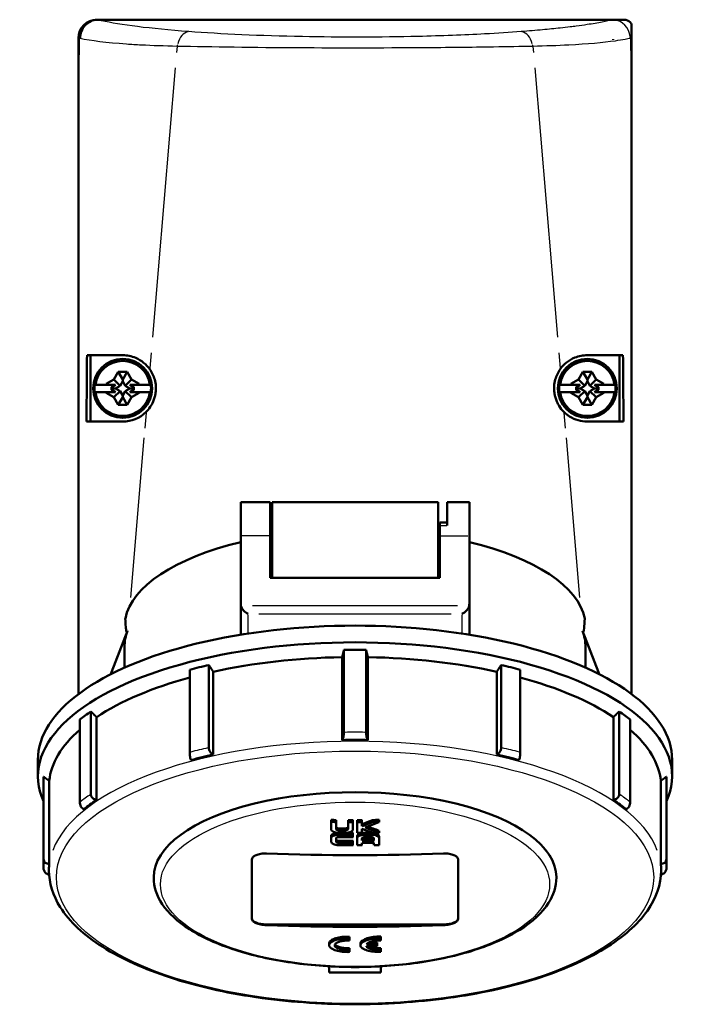
# Model space of a CAD drawing. Units: millimetres. Extents: x -10 to 430, y -10 to 604.
# Drawn here: x 135 to 226, y 312 to 445 of the extents above; entities that cross this region are included whole.
import ezdxf

# ---------------------------------------------------------------- set-up
doc = ezdxf.new("R2010")
doc.units = ezdxf.units.MM
doc.layers.add('Sichtbar (ISO)', color=7, linetype='Continuous', lineweight=50)
doc.layers.add('Sichtbar schmal (ISO)', color=8, linetype='Continuous', lineweight=25, true_color=0x808080)

msp = doc.modelspace()

# ---------------------------------------------------------------- linework, layer by layer
at = {"layer": 'Sichtbar (ISO)'}
for p, q in [((145.9, 445.34), (145.78, 445.34)), ((145.9, 445.34), (215.72, 445.34)), ((217.5, 445.34), (215.72, 445.34)), ((218.28, 443.68), (218.28, 444.81)), ((218.28, 442.57), (218.28, 443.68)), ((143.28, 442.84), (143.28, 400.09)), ((215.76, 442.69), (215.78, 442.69)), ((215.78, 442.6), (215.78, 442.69)), ((218.28, 353.89), (218.28, 442.57)), ((143.28, 400.09), (143.28, 353.89)), ((144.44, 399.84), (144.91, 399.84)), ((144.91, 399.84), (144.91, 390.84)), ((144.91, 399.84), (149.28, 399.84)), ((212.28, 399.84), (216.64, 399.84)), ((216.64, 390.84), (216.64, 399.84)), ((216.64, 399.84), (217.11, 399.84)), ((148.07, 396.54), (148.68, 397.59)), ((148.68, 397.59), (149.88, 397.59)), ((148.68, 397.59), (149.28, 396.55)), ((149.88, 397.59), (149.28, 396.55)), ((149.88, 397.59), (150.48, 396.54)), ((211.07, 396.54), (211.68, 397.59)), ((211.68, 397.59), (212.88, 397.59)), ((211.68, 397.59), (212.28, 396.55)), ((212.88, 397.59), (212.28, 396.55)), ((212.88, 397.59), (213.48, 396.54)), ((145.58, 395.84), (147.03, 395.84)), ((147.03, 395.94), (148.07, 396.54)), ((147.03, 395.94), (147.2, 395.84)), ((147.03, 395.84), (147.03, 395.94)), ((147.03, 395.84), (147.2, 395.84)), ((147.2, 395.84), (148.3, 395.84)), ((148.3, 395.84), (147.75, 395.52)), ((147.75, 395.52), (147.75, 395.16)), ((147.75, 395.52), (148.06, 395.34)), ((147.75, 395.16), (148.06, 395.34)), ((148.06, 395.34), (148.3, 395.34)), ((148.07, 396.54), (148.92, 395.7)), ((148.92, 395.7), (148.3, 395.34)), ((148.3, 395.34), (148.92, 394.98)), ((149.28, 396.32), (148.92, 395.7)), ((149.28, 396.55), (149.28, 396.32)), ((149.63, 395.7), (149.28, 396.32)), ((150.48, 396.54), (149.63, 395.7)), ((150.25, 395.34), (149.63, 395.7)), ((149.63, 394.98), (150.25, 395.34)), ((150.8, 395.52), (150.25, 395.84)), ((150.25, 395.84), (151.35, 395.84)), ((150.49, 395.34), (150.25, 395.34)), ((150.48, 396.54), (151.53, 395.94)), ((150.8, 395.52), (150.49, 395.34)), ((150.8, 395.16), (150.49, 395.34)), ((150.8, 395.16), (150.8, 395.52)), ((151.53, 395.94), (151.35, 395.84)), ((151.35, 395.84), (151.53, 395.84)), ((151.53, 395.94), (151.53, 395.84)), ((151.53, 395.84), (152.97, 395.84)), ((208.58, 395.84), (210.03, 395.84)), ((210.03, 395.94), (211.07, 396.54)), ((210.03, 395.94), (210.2, 395.84)), ((210.03, 395.84), (210.03, 395.94)), ((210.03, 395.84), (210.2, 395.84)), ((210.2, 395.84), (211.3, 395.84)), ((211.3, 395.84), (210.75, 395.52)), ((210.75, 395.52), (210.75, 395.16)), ((210.75, 395.52), (211.06, 395.34)), ((210.75, 395.16), (211.06, 395.34)), ((211.06, 395.34), (211.3, 395.34)), ((211.07, 396.54), (211.92, 395.7)), ((211.92, 395.7), (211.3, 395.34)), ((211.3, 395.34), (211.92, 394.98)), ((212.28, 396.32), (211.92, 395.7)), ((212.28, 396.55), (212.28, 396.32)), ((212.63, 395.7), (212.28, 396.32)), ((213.48, 396.54), (212.63, 395.7)), ((213.25, 395.34), (212.63, 395.7)), ((212.63, 394.98), (213.25, 395.34)), ((213.8, 395.52), (213.25, 395.84)), ((213.25, 395.84), (214.35, 395.84)), ((213.49, 395.34), (213.25, 395.34)), ((213.48, 396.54), (214.53, 395.94)), ((213.8, 395.52), (213.49, 395.34)), ((213.8, 395.16), (213.49, 395.34)), ((213.8, 395.16), (213.8, 395.52)), ((214.53, 395.94), (214.35, 395.84)), ((214.35, 395.84), (214.53, 395.84)), ((214.53, 395.94), (214.53, 395.84)), ((214.53, 395.84), (215.97, 395.84)), ((147.03, 394.84), (145.58, 394.84)), ((147.2, 394.84), (147.03, 394.84)), ((147.03, 394.74), (147.03, 394.84)), ((147.03, 394.74), (147.2, 394.84)), ((148.07, 394.14), (147.03, 394.74)), ((148.3, 394.84), (147.2, 394.84)), ((147.75, 395.16), (148.3, 394.84)), ((148.07, 394.14), (148.92, 394.98)), ((148.68, 393.09), (148.07, 394.14)), ((148.68, 393.09), (149.28, 394.13)), ((148.92, 394.98), (149.28, 394.36)), ((149.28, 394.36), (149.63, 394.98)), ((149.28, 394.13), (149.28, 394.36)), ((149.88, 393.09), (149.28, 394.13)), ((150.48, 394.14), (149.63, 394.98)), ((150.48, 394.14), (149.88, 393.09)), ((150.25, 394.84), (150.8, 395.16)), ((151.35, 394.84), (150.25, 394.84)), ((151.53, 394.74), (150.48, 394.14)), ((151.53, 394.84), (151.35, 394.84)), ((151.53, 394.74), (151.35, 394.84)), ((152.97, 394.84), (151.53, 394.84)), ((151.53, 394.84), (151.53, 394.74)), ((210.03, 394.84), (208.58, 394.84)), ((210.2, 394.84), (210.03, 394.84)), ((210.03, 394.74), (210.03, 394.84)), ((210.03, 394.74), (210.2, 394.84)), ((211.07, 394.14), (210.03, 394.74)), ((211.3, 394.84), (210.2, 394.84)), ((210.75, 395.16), (211.3, 394.84)), ((211.07, 394.14), (211.92, 394.98)), ((211.68, 393.09), (211.07, 394.14)), ((211.68, 393.09), (212.28, 394.13)), ((211.92, 394.98), (212.28, 394.36)), ((212.28, 394.36), (212.63, 394.98)), ((212.28, 394.13), (212.28, 394.36)), ((212.88, 393.09), (212.28, 394.13)), ((213.48, 394.14), (212.63, 394.98)), ((213.48, 394.14), (212.88, 393.09)), ((213.25, 394.84), (213.8, 395.16)), ((214.35, 394.84), (213.25, 394.84)), ((214.53, 394.74), (213.48, 394.14)), ((214.53, 394.84), (214.35, 394.84)), ((214.53, 394.74), (214.35, 394.84)), ((215.97, 394.84), (214.53, 394.84)), ((214.53, 394.84), (214.53, 394.74)), ((149.88, 393.09), (148.68, 393.09)), ((212.88, 393.09), (211.68, 393.09)), ((144.91, 390.84), (144.36, 390.84)), ((149.28, 390.84), (144.91, 390.84)), ((216.64, 390.84), (212.28, 390.84)), ((217.19, 390.84), (216.64, 390.84)), ((165.28, 379.9), (165.28, 375.36)), ((165.28, 379.9), (169.28, 379.9)), ((169.28, 375.36), (169.28, 379.9)), ((192.03, 379.9), (169.53, 379.9)), ((169.53, 379.9), (169.53, 369.67)), ((192.03, 379.9), (192.03, 369.67)), ((193.28, 376.73), (193.28, 379.9)), ((193.28, 379.9), (196.28, 379.9)), ((196.28, 379.9), (196.28, 375.36)), ((192.28, 377.16), (192.28, 376.73)), ((192.28, 377.16), (193.28, 377.16)), ((192.28, 375.36), (192.28, 376.73)), ((165.28, 366.11), (165.28, 375.36)), ((169.28, 376.4), (169.53, 376.4)), ((169.28, 375.36), (169.28, 369.67)), ((192.03, 376.4), (192.28, 376.4)), ((192.28, 375.36), (192.28, 369.67)), ((196.28, 366.11), (196.28, 375.36)), ((169.28, 372.4), (169.53, 372.4)), ((192.03, 372.4), (192.28, 372.4)), ((192.28, 369.67), (169.28, 369.67)), ((165.28, 366.11), (165.28, 361.94)), ((196.28, 361.94), (196.28, 366.11)), ((147.78, 356.84), (149.93, 362.44)), ((211.62, 362.44), (213.78, 356.84)), ((149.53, 357.48), (149.53, 360.32)), ((179.28, 359.89), (179.28, 348.7)), ((182.28, 359.89), (182.28, 348.7)), ((212.03, 357.48), (212.03, 360.32)), ((179.03, 347.65), (179.03, 358.89)), ((182.53, 358.89), (182.53, 347.65)), ((147.68, 356.6), (147.78, 356.84)), ((158.36, 357.18), (158.36, 345.99)), ((160.96, 357.82), (160.96, 346.62)), ((161.56, 356.91), (161.56, 345.68)), ((199.99, 345.68), (199.99, 356.91)), ((200.59, 357.82), (200.59, 346.62)), ((203.19, 357.18), (203.19, 345.99)), ((213.78, 356.84), (213.87, 356.6)), ((144.96, 351.52), (144.96, 340.32)), ((216.59, 351.52), (216.59, 340.32)), ((143.46, 350.42), (143.46, 339.23)), ((145.74, 350.77), (145.74, 339.53)), ((215.81, 339.53), (215.81, 350.77)), ((218.09, 350.42), (218.09, 339.23)), ((137.78, 344.99), (137.78, 342.73)), ((223.78, 344.99), (223.78, 342.73)), ((138.53, 342.05), (138.53, 330.85)), ((138.55, 342.68), (138.55, 331.49)), ((139.31, 342.11), (139.31, 330.87)), ((222.24, 330.87), (222.24, 342.11)), ((223, 342.68), (223, 331.49)), ((223.03, 342.05), (223.03, 330.85)), ((177.53, 336.81), (177.53, 336.53)), ((177.53, 336.53), (177.53, 335.58)), ((178.2, 336.8), (178.2, 336.53)), ((178.2, 335.58), (178.2, 336.53)), ((179.83, 336.79), (179.83, 336.52)), ((179.83, 336.52), (179.83, 335.57)), ((180.5, 336.79), (180.5, 336.52)), ((180.5, 335.56), (180.5, 336.52)), ((181.05, 336.79), (181.05, 336.52)), ((181.05, 336.52), (181.05, 335.06)), ((181.72, 336.79), (181.72, 336.52)), ((181.72, 335.96), (181.72, 336.52)), ((183.16, 336.8), (183.16, 336.53)), ((184.03, 336.81), (184.03, 336.53)), ((181.72, 335.07), (181.72, 335.62)), ((184.03, 335.35), (184.03, 335.08)), ((177.53, 334.59), (177.53, 334.32)), ((177.53, 334.32), (177.53, 333.9)), ((178.2, 333.89), (178.2, 334.31)), ((180.5, 335.08), (180.5, 334.8)), ((180.5, 334.48), (180.5, 334.8)), ((180.5, 333.98), (180.5, 333.7)), ((181.05, 334.58), (181.05, 334.31)), ((181.05, 334.31), (181.05, 333.39)), ((181.72, 334.03), (181.72, 334.31)), ((183.35, 334.32), (183.35, 334.04)), ((184.03, 334.6), (184.03, 334.33)), ((184.03, 333.4), (184.03, 334.33)), ((180.5, 333.39), (180.5, 333.7)), ((181.72, 333.39), (181.72, 333.71)), ((183.35, 333.72), (183.35, 333.4)), ((166.78, 331.43), (166.78, 323.4)), ((194.78, 323.4), (194.78, 331.43)), ((139.28, 329.95), (139.28, 330.13)), ((222.28, 329.95), (222.28, 330.13)), ((153.48, 329.04), (153.48, 328.99)), ((208.08, 329.04), (208.08, 328.99)), ((192.78, 322.65), (168.78, 322.65)), ((180.03, 320.98), (180.03, 320.73)), ((180.03, 320.73), (180.03, 320.45)), ((184.28, 320.99), (184.28, 320.75)), ((184.28, 320.75), (184.28, 320.47)), ((177.28, 320.07), (177.28, 319.83)), ((180.03, 319.43), (180.03, 319.18)), ((180.03, 319.18), (180.03, 318.91)), ((181.53, 320.05), (181.53, 319.81)), ((183.78, 320.21), (183.78, 319.96)), ((183.78, 319.96), (183.78, 319.69)), ((184.28, 319.45), (184.28, 319.2)), ((184.28, 319.2), (184.28, 318.93)), ((177.28, 316.15), (177.28, 316.97)), ((184.28, 316.97), (184.28, 316.15)), ((184.28, 316.15), (177.28, 316.15))]:
    msp.add_line(p, q, dxfattribs=at)
for centre in [(149.28, 395.34), (212.28, 395.34)]:
    msp.add_circle(centre, 4, dxfattribs=at)
for centre, radius, start, end in [((145.78, 442.84), 2.5, 90, 180), ((149.28, 395.34), 3.73, 7.7061, 172.2939), ((212.28, 395.34), 3.73, 7.7061, 172.2939), ((149.28, 395.34), 3.84, 172.5147, 187.4853), ((149.28, 395.34), 3.84, 352.5147, 7.4853), ((212.28, 395.34), 3.84, 172.5147, 187.4853), ((212.28, 395.34), 3.84, 352.5147, 7.4853), ((149.28, 395.34), 3.73, 187.7061, 352.2939), ((212.28, 395.34), 3.73, 187.7061, 352.2939)]:
    msp.add_arc(centre, radius, start, end, dxfattribs=at)
for centre, major_axis, ratio, start_param, end_param in [((180.78, 363.04), (-31.25, 0), 0.422618, 5.231375, 6.199743), ((180.78, 363.04), (31.25, 0), 0.422618, 0.083442, 1.05181), ((166.28, 366.11), (0, -1.02), 0.980827, 4.712389, 4.974188), ((195.28, 366.11), (0, -1.02), 0.980827, 1.308997, 1.570796), ((166.28, 365.67), (-0.843, 0.843), 0.63707, 0.829031, 2.138028), ((195.28, 365.67), (-0.843, -0.843), 0.63707, 1.003564, 2.312561), ((180.78, 342.73), (43, 0), 0.422618, 6.096141, 9.611822), ((180.78, 344.99), (43, 0), 0.422618, 0, 3.141593), ((180.78, 360.32), (-31.25, 0), 0.422618, 6.121907, 6.283185), ((180.78, 360.32), (31.25, 0), 0.422618, 0, 0.161278), ((180.78, 342.05), (42.25, 0), 0.422618, 1.535286, 1.606307), ((180.78, 341.37), (41.5, 0), 0.422618, 1.612978, 2.052214), ((180.78, 341.37), (41.5, 0), 0.422618, 1.089379, 1.528615), ((180.78, 342.05), (42.25, 0), 0.422618, 2.058885, 2.129906), ((180.78, 342.05), (42.25, 0), 0.422618, 1.011687, 1.082708), ((180.78, 341.37), (41.5, 0), 0.422618, 2.141254, 2.575813), ((180.78, 341.37), (41.5, 0), 0.422618, 0.56578, 1.000339), ((180.78, 342.05), (42.25, 0), 0.422618, 2.582483, 2.653504), ((180.78, 342.05), (42.25, 0), 0.422618, 0.488088, 0.559109), ((180.78, 341.37), (-41.5, 0), 0.422618, 5.83031, 6.241004), ((180.78, 341.37), (41.5, 0), 0.422618, 0.042181, 0.452875), ((180.78, 330.13), (41.5, 0), 0.422618, 1.528615, 1.612978), ((180.78, 330.13), (41.5, 0), 0.422618, 2.052214, 2.136576), ((180.78, 330.13), (41.5, 0), 0.422618, 1.005016, 1.089379), ((180.78, 342.05), (-42.25, 0), 0.422618, 6.247675, 6.283185), ((180.78, 342.05), (42.25, 0), 0.422618, 0, 0.03551), ((180.78, 329.04), (27.3, 0), 0.422618, 0, 3.141593), ((180.78, 330.13), (41.5, 0), 0.422618, 2.575813, 2.660175), ((180.78, 330.13), (41.5, 0), 0.422618, 0.481418, 0.56578), ((180.78, 589.81), (279.17, 0), 0.906308, 4.700747, 4.703173), ((180.78, 589.81), (279.47, 0), 0.906308, 4.70076, 4.703183), ((180.78, 589.81), (279.17, 0), 0.906308, 4.708994, 4.711419), ((180.78, 589.81), (279.47, 0), 0.906308, 4.708997, 4.71142), ((180.78, 589.81), (279.17, 0), 0.906308, 4.713359, 4.715784), ((180.78, 589.81), (279.47, 0), 0.906308, 4.713358, 4.715781), ((171.24, 585.84), (132.27, 246.31), 0.712211, 3.835406, 3.841936), ((171.24, 585.84), (132.41, 246.57), 0.712211, 3.835355, 3.841877), ((171.57, 585.66), (-132.43, -246.6), 0.712208, 0.694141, 0.702738), ((180.78, 589.81), (279.17, 0), 0.906308, 4.720916, 4.724053), ((180.78, 589.81), (279.47, 0), 0.906308, 4.720907, 4.72404), ((180.78, 588.83), (279.34, 0), 0.906308, 4.704525, 4.707649), ((180.78, 588.83), (279.64, 0), 0.906308, 4.704533, 4.707654), ((190.71, 586.02), (-131.71, 246.91), 0.710394, 2.456522, 2.463058), ((191.04, 586.2), (131.7, -246.88), 0.710397, 5.598489, 5.607088), ((191.04, 586.2), (131.56, -246.61), 0.710397, 5.600063, 5.607054), ((180.78, 588.32), (279.72, 0), 0.906308, 4.704453, 4.711421), ((180.78, 588.03), (-279.77, 0), 0.906308, 1.562894, 1.569828), ((180.78, 587.35), (279.56, 0), 0.906308, 4.704481, 4.71142), ((180.78, 588.55), (-279.69, 0), 0.906308, 1.56291, 1.566095), ((180.78, 588.32), (279.42, 0), 0.906308, 4.708484, 4.71142), ((180.78, 588.55), (-279.69, 0), 0.906308, 1.571765, 1.574186), ((180.78, 587.63), (279.52, 0), 0.906308, 4.71578, 4.721594), ((180.78, 587.63), (279.82, 0), 0.906308, 4.715777, 4.721584), ((180.78, 588.32), (279.42, 0), 0.906308, 4.717095, 4.720283), ((180.78, 588.32), (279.72, 0), 0.906308, 4.71709, 4.720275), ((180.78, 588.03), (-279.77, 0), 0.906308, 1.575529, 1.578648), ((180.78, 588.55), (-279.69, 0), 0.906308, 1.579308, 1.582425), ((180.78, 587.35), (279.86, 0), 0.906308, 4.70449, 4.711421), ((180.78, 587.06), (-279.9, 0), 0.906308, 1.562866, 1.569829), ((180.78, 587.06), (-279.9, 0), 0.906308, 1.571764, 1.574183), ((180.78, 587.35), (-279.86, 0), 0.906308, 1.574183, 1.57999), ((180.78, 587.06), (-279.9, 0), 0.906308, 1.579989, 1.582408), ((180.78, 585.58), (279.76, 0), 0.906308, 4.669482, 4.755295), ((180.78, 330.13), (-41.5, 0), 0.422618, 6.241004, 6.283185), ((180.78, 330.13), (41.5, 0), 0.422618, 0, 0.042181), ((168.78, 323.49), (-2, 0), 0.422618, 0, 1.570796), ((192.78, 323.49), (2, 0), 0.422618, 4.712389, 6.283185), ((180.78, 575.86), (-279.76, 0), 0.906308, 1.52789, 1.613703), ((180.78, 573.48), (279.48, 0), 0.906308, 4.718977, 4.723124)]:
    msp.add_ellipse(centre, major_axis=major_axis, ratio=ratio, start_param=start_param, end_param=end_param, dxfattribs=at)
for points, knots in [([(145.84, 445.34), (145.53, 445.33), (145.22, 445.26), (144.65, 444.99), (144.4, 444.81), (143.96, 444.34), (143.79, 444.06), (143.56, 443.47), (143.5, 443.16), (143.5, 442.85), (143.5, 442.85), (143.5, 442.84)], [-0.3856455, -0.3856455, -0.3856455, -0.3856455, -0.2880535, -0.2880535, -0.1904032, -0.1904032, -0.0926673, -0.0926673, 0, 0, 0.0011231, 0.0011231, 0.0011231, 0.0011231]), ([(218.28, 444.81), (218.26, 444.82), (218.25, 444.83), (218.03, 445.05), (217.78, 445.22), (217.5, 445.34)], [0.08976651, 0.08976651, 0.08976651, 0.08976651, 0.09472641, 0.09472641, 0.18418941, 0.18418941, 0.18418941, 0.18418941]), ([(218.15, 442.87), (218.15, 442.87), (218.15, 442.87), (218.23, 443.14), (218.28, 443.42), (218.28, 443.68)], [-0.0009118, -0.0009118, -0.0009118, -0.0009118, 0, 0, 0.1124286, 0.1124286, 0.1124286, 0.1124286]), ([(149.28, 399.84), (149.87, 399.84), (150.47, 399.72), (151.84, 399.14), (152.48, 398.59), (152.94, 397.95)], [-0.8801325, -0.8801325, -0.8801325, -0.8801325, -0.5067503, -0.5067503, 0, 0, 0, 0]), ([(208.61, 397.95), (209.08, 398.62), (209.76, 399.18), (211.14, 399.73), (211.71, 399.84), (212.28, 399.84)], [-3.5941894, -3.5941894, -3.5941894, -3.5941894, -3.2868715, -3.2868715, -3.082383, -3.082383, -3.082383, -3.082383]), ([(152.94, 397.95), (153.23, 397.54), (153.47, 397.06), (153.69, 396.28), (153.75, 395.96), (153.78, 395.41), (153.78, 395.22), (153.75, 394.87), (153.73, 394.72), (153.68, 394.42), (153.65, 394.27), (153.55, 393.92), (153.48, 393.73), (153.28, 393.27), (153.14, 393.03), (152.82, 392.54), (152.62, 392.32), (152.45, 392.15)], [-0.8347703, -0.8347703, -0.8347703, -0.8347703, -0.6059596, -0.6059596, -0.4808852, -0.4808852, -0.416246, -0.416246, -0.3697287, -0.3697287, -0.3237062, -0.3237062, -0.2587025, -0.2587025, -0.1522472, -0.1522472, 0, 0, 0, 0]), ([(209.1, 392.15), (208.86, 392.39), (208.63, 392.67), (208.34, 393.15), (208.24, 393.34), (208.07, 393.72), (208, 393.91), (207.9, 394.26), (207.87, 394.41), (207.82, 394.71), (207.8, 394.86), (207.77, 395.21), (207.77, 395.41), (207.8, 395.95), (207.86, 396.27), (208.08, 397.05), (208.31, 397.53), (208.61, 397.95)], [-1.14729, -1.14729, -1.14729, -1.14729, -0.928008, -0.928008, -0.817852, -0.817852, -0.725074, -0.725074, -0.65966, -0.65966, -0.593752, -0.593752, -0.502463, -0.502463, -0.326377, -0.326377, 0, 0, 0, 0]), ([(212.28, 390.84), (211.42, 390.84), (210.59, 391.08), (209.62, 391.69), (209.36, 391.89), (209.1, 392.15)], [-0.8881678, -0.8881678, -0.8881678, -0.8881678, -0.2294016, -0.2294016, 0, 0, 0, 0]), ([(149.93, 362.44), (149.91, 362.4), (149.9, 362.37), (149.87, 362.32), (149.86, 362.31), (149.82, 362.3), (149.8, 362.33), (149.74, 362.51), (149.71, 362.75), (149.67, 363.32), (149.65, 363.71), (149.63, 364.14)], [-2.9600168, -2.9600168, -2.9600168, -2.9600168, -2.9310167, -2.9310167, -2.9026065, -2.9026065, -2.8447518, -2.8447518, -2.718933, -2.718933, -2.5685582, -2.5685582, -2.5685582, -2.5685582]), ([(211.92, 364.14), (211.92, 364.13), (211.92, 364.12), (211.9, 363.63), (211.88, 363.15), (211.82, 362.63), (211.8, 362.48), (211.75, 362.33), (211.73, 362.3), (211.68, 362.32), (211.65, 362.36), (211.62, 362.44)], [-0.4054913, -0.4054913, -0.4054913, -0.4054913, -0.4011135, -0.4011135, -0.2109667, -0.2109667, -0.1176224, -0.1176224, -0.0564868, -0.0564868, 0, 0, 0, 0]), ([(179.28, 348.7), (179.28, 348.61), (179.27, 348.5), (179.24, 348.3), (179.22, 348.19), (179.18, 348), (179.14, 347.9), (179.09, 347.76), (179.05, 347.7), (179.03, 347.65)], [0, 0, 0, 0, 0.0290104, 0.0290104, 0.0589892, 0.0589892, 0.0901982, 0.0901982, 0.1172915, 0.1172915, 0.1172915, 0.1172915]), ([(182.53, 347.65), (182.5, 347.7), (182.46, 347.76), (182.41, 347.9), (182.37, 348), (182.33, 348.19), (182.31, 348.3), (182.28, 348.5), (182.28, 348.61), (182.28, 348.7)], [-0.1172915, -0.1172915, -0.1172915, -0.1172915, -0.0901982, -0.0901982, -0.0589892, -0.0589892, -0.0290104, -0.0290104, 0, 0, 0, 0]), ([(158.36, 345.99), (158.36, 345.9), (158.37, 345.79), (158.39, 345.59), (158.4, 345.48), (158.43, 345.29), (158.45, 345.18), (158.49, 345.04), (158.51, 344.98), (158.53, 344.94)], [0, 0, 0, 0, 0.0290104, 0.0290104, 0.0589892, 0.0589892, 0.0901982, 0.0901982, 0.1172915, 0.1172915, 0.1172915, 0.1172915]), ([(161.56, 345.68), (161.49, 345.71), (161.41, 345.76), (161.28, 345.87), (161.2, 345.96), (161.09, 346.13), (161.04, 346.24), (160.98, 346.43), (160.96, 346.54), (160.96, 346.62)], [-0.1172915, -0.1172915, -0.1172915, -0.1172915, -0.0901982, -0.0901982, -0.0589892, -0.0589892, -0.0290104, -0.0290104, 0, 0, 0, 0]), ([(200.59, 346.62), (200.59, 346.54), (200.57, 346.43), (200.51, 346.24), (200.46, 346.13), (200.35, 345.96), (200.27, 345.87), (200.14, 345.76), (200.06, 345.71), (199.99, 345.68)], [0, 0, 0, 0, 0.0290104, 0.0290104, 0.0589892, 0.0589892, 0.0901982, 0.0901982, 0.1172915, 0.1172915, 0.1172915, 0.1172915]), ([(203.02, 344.94), (203.04, 344.98), (203.06, 345.04), (203.1, 345.18), (203.12, 345.29), (203.15, 345.48), (203.17, 345.59), (203.18, 345.79), (203.19, 345.9), (203.19, 345.99)], [-0.1172915, -0.1172915, -0.1172915, -0.1172915, -0.0901982, -0.0901982, -0.0589892, -0.0589892, -0.0290104, -0.0290104, 0, 0, 0, 0]), ([(143.46, 339.23), (143.46, 339.14), (143.47, 339.03), (143.53, 338.84), (143.57, 338.73), (143.67, 338.56), (143.74, 338.46), (143.86, 338.34), (143.93, 338.29), (143.99, 338.25)], [0, 0, 0, 0, 0.0290104, 0.0290104, 0.0589892, 0.0589892, 0.0901982, 0.0901982, 0.1172915, 0.1172915, 0.1172915, 0.1172915]), ([(145.74, 339.53), (145.65, 339.55), (145.55, 339.58), (145.37, 339.66), (145.27, 339.73), (145.13, 339.87), (145.06, 339.96), (144.98, 340.13), (144.96, 340.24), (144.96, 340.32)], [-0.1172915, -0.1172915, -0.1172915, -0.1172915, -0.0901982, -0.0901982, -0.0589892, -0.0589892, -0.0290104, -0.0290104, 0, 0, 0, 0]), ([(216.59, 340.32), (216.59, 340.24), (216.57, 340.13), (216.49, 339.96), (216.42, 339.87), (216.28, 339.73), (216.18, 339.66), (216, 339.58), (215.9, 339.55), (215.81, 339.53)], [0, 0, 0, 0, 0.0290104, 0.0290104, 0.0589892, 0.0589892, 0.0901982, 0.0901982, 0.1172915, 0.1172915, 0.1172915, 0.1172915]), ([(217.56, 338.25), (217.62, 338.29), (217.69, 338.34), (217.81, 338.46), (217.88, 338.56), (217.98, 338.73), (218.02, 338.84), (218.08, 339.03), (218.09, 339.14), (218.09, 339.23)], [-0.1172915, -0.1172915, -0.1172915, -0.1172915, -0.0901982, -0.0901982, -0.0589892, -0.0589892, -0.0290104, -0.0290104, 0, 0, 0, 0]), ([(178.57, 335.07), (178.43, 335.07), (178.3, 335.09), (178.05, 335.14), (177.94, 335.17), (177.74, 335.27), (177.66, 335.32), (177.58, 335.41), (177.56, 335.45), (177.53, 335.51), (177.53, 335.55), (177.53, 335.58)], [0, 0, 0, 0, 0.0406375, 0.0406375, 0.0810238, 0.0810238, 0.1221885, 0.1221885, 0.1427678, 0.1427678, 0.1639469, 0.1639469, 0.1639469, 0.1639469]), ([(178.2, 335.85), (178.2, 335.83), (178.21, 335.81), (178.24, 335.77), (178.27, 335.75), (178.34, 335.71), (178.38, 335.7), (178.44, 335.68), (178.47, 335.68), (178.52, 335.67), (178.55, 335.67), (178.58, 335.67)], [0, 0, 0, 0, 0.01354037, 0.01354037, 0.02728764, 0.02728764, 0.04196792, 0.04196792, 0.0500002, 0.0500002, 0.05830911, 0.05830911, 0.05830911, 0.05830911]), ([(178.2, 335.58), (178.2, 335.56), (178.21, 335.53), (178.24, 335.49), (178.27, 335.47), (178.34, 335.44), (178.38, 335.43), (178.44, 335.41), (178.47, 335.41), (178.52, 335.4), (178.55, 335.4), (178.58, 335.4)], [0, 0, 0, 0, 0.01353983, 0.01353983, 0.02728613, 0.02728613, 0.04196512, 0.04196512, 0.04999893, 0.04999893, 0.05830891, 0.05830891, 0.05830891, 0.05830891]), ([(179.45, 335.67), (179.5, 335.67), (179.55, 335.67), (179.64, 335.69), (179.68, 335.7), (179.75, 335.73), (179.78, 335.75), (179.81, 335.79), (179.82, 335.8), (179.82, 335.82), (179.83, 335.83), (179.83, 335.84)], [0, 0, 0, 0, 0.01496901, 0.01496901, 0.02966429, 0.02966429, 0.04425766, 0.04425766, 0.05122871, 0.05122871, 0.05838684, 0.05838684, 0.05838684, 0.05838684]), ([(179.45, 335.39), (179.5, 335.39), (179.55, 335.4), (179.64, 335.42), (179.68, 335.43), (179.75, 335.46), (179.78, 335.48), (179.81, 335.51), (179.82, 335.52), (179.82, 335.55), (179.83, 335.56), (179.83, 335.57)], [0, 0, 0, 0, 0.01496912, 0.01496912, 0.02966525, 0.02966525, 0.04425967, 0.04425967, 0.05122946, 0.05122946, 0.05838673, 0.05838673, 0.05838673, 0.05838673]), ([(180.5, 335.56), (180.5, 335.5), (180.48, 335.44), (180.38, 335.32), (180.31, 335.27), (180.12, 335.17), (180.01, 335.13), (179.82, 335.09), (179.75, 335.08), (179.61, 335.07), (179.53, 335.07), (179.46, 335.07)], [0, 0, 0, 0, 0.039383, 0.039383, 0.0788994, 0.0788994, 0.1200752, 0.1200752, 0.1416064, 0.1416064, 0.1638221, 0.1638221, 0.1638221, 0.1638221]), ([(177.53, 334.59), (177.53, 334.65), (177.55, 334.72), (177.65, 334.84), (177.73, 334.89), (177.92, 334.99), (178.03, 335.02), (178.22, 335.06), (178.29, 335.07), (178.37, 335.08), (178.39, 335.08), (178.41, 335.08)], [0, 0, 0, 0, 0.0409941, 0.0409941, 0.0821675, 0.0821675, 0.1237113, 0.1237113, 0.1438047, 0.1438047, 0.1493449, 0.1493449, 0.1493449, 0.1493449]), ([(177.53, 334.32), (177.53, 334.38), (177.55, 334.44), (177.65, 334.56), (177.73, 334.62), (177.92, 334.71), (178.03, 334.75), (178.22, 334.79), (178.29, 334.8), (178.42, 334.81), (178.49, 334.81), (178.56, 334.81)], [0, 0, 0, 0, 0.0409807, 0.0409807, 0.0821375, 0.0821375, 0.1236673, 0.1236673, 0.143783, 0.143783, 0.1644524, 0.1644524, 0.1644524, 0.1644524]), ([(178.56, 333.39), (178.43, 333.39), (178.3, 333.41), (178.06, 333.45), (177.95, 333.49), (177.76, 333.58), (177.68, 333.63), (177.59, 333.72), (177.57, 333.76), (177.53, 333.83), (177.53, 333.86), (177.53, 333.9)], [0, 0, 0, 0, 0.0384466, 0.0384466, 0.077594, 0.077594, 0.1192117, 0.1192117, 0.1414539, 0.1414539, 0.164349, 0.164349, 0.164349, 0.164349]), ([(178.56, 334.49), (178.52, 334.49), (178.48, 334.48), (178.39, 334.47), (178.35, 334.46), (178.28, 334.43), (178.26, 334.41), (178.23, 334.37), (178.22, 334.36), (178.21, 334.34), (178.2, 334.32), (178.2, 334.31)], [0, 0, 0, 0, 0.01345253, 0.01345253, 0.02712093, 0.02712093, 0.04177045, 0.04177045, 0.04987854, 0.04987854, 0.05827106, 0.05827106, 0.05827106, 0.05827106]), ([(178.2, 334.17), (178.2, 334.14), (178.21, 334.12), (178.25, 334.08), (178.28, 334.06), (178.34, 334.02), (178.38, 334.01), (178.47, 333.99), (178.52, 333.99), (178.56, 333.99)], [0, 0, 0, 0, 0.01505202, 0.01505202, 0.02981106, 0.02981106, 0.04440758, 0.04440758, 0.05844389, 0.05844389, 0.05844389, 0.05844389]), ([(178.2, 333.89), (178.2, 333.87), (178.21, 333.85), (178.25, 333.8), (178.28, 333.78), (178.34, 333.75), (178.38, 333.74), (178.47, 333.72), (178.52, 333.71), (178.56, 333.71)], [0, 0, 0, 0, 0.0150517, 0.0150517, 0.0298102, 0.0298102, 0.04440616, 0.04440616, 0.05844376, 0.05844376, 0.05844376, 0.05844376]), ([(181.05, 334.58), (181.05, 334.64), (181.07, 334.71), (181.17, 334.82), (181.24, 334.88), (181.43, 334.97), (181.54, 335.01), (181.73, 335.05), (181.8, 335.06), (181.94, 335.07), (182.02, 335.08), (182.09, 335.08)], [0, 0, 0, 0, 0.0393463, 0.0393463, 0.078864, 0.078864, 0.1200777, 0.1200777, 0.1415945, 0.1415945, 0.1637996, 0.1637996, 0.1637996, 0.1637996]), ([(181.05, 334.31), (181.05, 334.37), (181.07, 334.43), (181.17, 334.55), (181.24, 334.6), (181.43, 334.7), (181.54, 334.73), (181.73, 334.78), (181.8, 334.79), (181.94, 334.8), (182.02, 334.81), (182.09, 334.81)], [0, 0, 0, 0, 0.0393395, 0.0393395, 0.0788451, 0.0788451, 0.1200438, 0.1200438, 0.1415795, 0.1415795, 0.163799, 0.163799, 0.163799, 0.163799]), ([(182.1, 334.48), (182.05, 334.48), (182, 334.48), (181.91, 334.46), (181.87, 334.45), (181.8, 334.41), (181.77, 334.39), (181.73, 334.35), (181.72, 334.33), (181.72, 334.31)], [0, 0, 0, 0, 0.01497846, 0.01497846, 0.02968841, 0.02968841, 0.04428998, 0.04428998, 0.05843851, 0.05843851, 0.05843851, 0.05843851]), ([(183.35, 334.32), (183.35, 334.34), (183.34, 334.36), (183.31, 334.4), (183.28, 334.42), (183.22, 334.45), (183.17, 334.46), (183.11, 334.48), (183.08, 334.48), (183.03, 334.49), (183, 334.49), (182.97, 334.49)], [0, 0, 0, 0, 0.01352118, 0.01352118, 0.02723919, 0.02723919, 0.04189136, 0.04189136, 0.04994259, 0.04994259, 0.05827287, 0.05827287, 0.05827287, 0.05827287]), ([(182.98, 334.81), (183.12, 334.81), (183.25, 334.8), (183.5, 334.75), (183.61, 334.72), (183.81, 334.63), (183.89, 334.58), (183.97, 334.49), (183.99, 334.46), (184.02, 334.39), (184.03, 334.36), (184.03, 334.33)], [0, 0, 0, 0, 0.0406567, 0.0406567, 0.0810096, 0.0810096, 0.1220994, 0.1220994, 0.1426732, 0.1426732, 0.1638492, 0.1638492, 0.1638492, 0.1638492]), ([(183.21, 335.07), (183.26, 335.07), (183.32, 335.06), (183.5, 335.03), (183.61, 334.99), (183.81, 334.9), (183.89, 334.85), (183.97, 334.76), (183.99, 334.73), (184.02, 334.67), (184.03, 334.63), (184.03, 334.6)], [0.0227604, 0.0227604, 0.0227604, 0.0227604, 0.040658, 0.040658, 0.0810019, 0.0810019, 0.1220769, 0.1220769, 0.1426655, 0.1426655, 0.1638494, 0.1638494, 0.1638494, 0.1638494]), ([(139.31, 330.87), (139.22, 330.86), (139.12, 330.87), (138.95, 330.91), (138.85, 330.96), (138.71, 331.07), (138.65, 331.15), (138.57, 331.3), (138.55, 331.4), (138.55, 331.49)], [-0.1172915, -0.1172915, -0.1172915, -0.1172915, -0.0901982, -0.0901982, -0.0589892, -0.0589892, -0.0290104, -0.0290104, 0, 0, 0, 0]), ([(166.78, 331.43), (166.78, 331.55), (166.83, 331.67), (167.03, 331.88), (167.18, 331.98), (167.54, 332.12), (167.76, 332.19), (168.26, 332.26), (168.52, 332.27), (168.78, 332.26)], [-0.3014474, -0.3014474, -0.3014474, -0.3014474, -0.2260998, -0.2260998, -0.1507523, -0.1507523, -0.0753762, -0.0753762, 0, 0, 0, 0]), ([(192.78, 332.26), (193.03, 332.27), (193.29, 332.26), (193.79, 332.19), (194.01, 332.12), (194.37, 331.98), (194.52, 331.88), (194.72, 331.67), (194.78, 331.55), (194.78, 331.43)], [-0.3014474, -0.3014474, -0.3014474, -0.3014474, -0.2260712, -0.2260712, -0.1506951, -0.1506951, -0.0753475, -0.0753475, 0, 0, 0, 0]), ([(223, 331.49), (223, 331.4), (222.98, 331.3), (222.9, 331.15), (222.84, 331.07), (222.7, 330.96), (222.6, 330.91), (222.43, 330.87), (222.33, 330.86), (222.24, 330.87)], [0, 0, 0, 0, 0.0290104, 0.0290104, 0.0589892, 0.0589892, 0.0901982, 0.0901982, 0.1172915, 0.1172915, 0.1172915, 0.1172915]), ([(138.55, 330.16), (138.55, 330.21), (138.55, 330.26), (138.54, 330.35), (138.54, 330.39), (138.53, 330.49), (138.53, 330.53), (138.53, 330.62), (138.53, 330.67), (138.53, 330.76), (138.53, 330.81), (138.53, 330.85)], [6.24765472, 6.24765472, 6.24765472, 6.24765472, 6.25476084, 6.25476084, 6.26186695, 6.26186695, 6.26897307, 6.26897307, 6.27607919, 6.27607919, 6.28318531, 6.28318531, 6.28318531, 6.28318531]), ([(138.55, 330.16), (138.56, 330.09), (138.58, 330.01), (138.65, 329.85), (138.71, 329.75), (138.85, 329.61), (138.95, 329.53), (139.12, 329.45), (139.21, 329.41), (139.29, 329.39)], [0.0058986, 0.0058986, 0.0058986, 0.0058986, 0.0290104, 0.0290104, 0.0589892, 0.0589892, 0.0901982, 0.0901982, 0.1154688, 0.1154688, 0.1154688, 0.1154688]), ([(222.28, 329.95), (222.28, 328.08), (221.62, 326.22), (219.1, 322.62), (217.12, 320.9), (212, 317.77), (208.81, 316.38), (201.6, 314.12), (197.6, 313.25), (189.18, 312.1), (184.76, 311.81), (175.95, 311.85), (171.56, 312.17), (163.22, 313.39), (159.27, 314.29), (152.21, 316.59), (149.1, 317.99), (144.02, 321.2), (142.06, 323.01), (139.81, 326.56), (139.28, 328.25), (139.28, 329.95)], [3.141593, 3.141593, 3.141593, 3.141593, 3.430053, 3.430053, 3.746748, 3.746748, 4.07453, 4.07453, 4.399505, 4.399505, 4.722715, 4.722715, 5.045451, 5.045451, 5.368728, 5.368728, 5.693852, 5.693852, 6.02169, 6.02169, 6.283185, 6.283185, 6.283185, 6.283185]), ([(222.26, 329.39), (222.34, 329.41), (222.43, 329.45), (222.6, 329.53), (222.7, 329.61), (222.84, 329.75), (222.9, 329.85), (222.97, 330.01), (222.99, 330.09), (223, 330.16)], [-0.1154688, -0.1154688, -0.1154688, -0.1154688, -0.0901982, -0.0901982, -0.0589892, -0.0589892, -0.0290104, -0.0290104, -0.0058986, -0.0058986, -0.0058986, -0.0058986]), ([(223.03, 330.85), (223.03, 330.81), (223.02, 330.76), (223.02, 330.67), (223.02, 330.62), (223.02, 330.53), (223.02, 330.49), (223.01, 330.39), (223.01, 330.35), (223, 330.26), (223, 330.21), (223, 330.16)], [3.14159265, 3.14159265, 3.14159265, 3.14159265, 3.14869877, 3.14869877, 3.15580489, 3.15580489, 3.16291101, 3.16291101, 3.17001713, 3.17001713, 3.17712324, 3.17712324, 3.17712324, 3.17712324]), ([(153.48, 328.99), (153.48, 327.75), (153.89, 326.53), (155.47, 324.15), (156.74, 323.01), (160.04, 320.91), (162.13, 319.97), (166.85, 318.44), (169.47, 317.86), (175, 317.07), (177.89, 316.87), (183.68, 316.87), (186.56, 317.07), (192.05, 317.85), (194.66, 318.43), (199.34, 319.94), (201.41, 320.86), (204.83, 323), (206.17, 324.22), (207.7, 326.65), (208.08, 327.81), (208.08, 328.99)], [1.570796, 1.570796, 1.570796, 1.570796, 1.845505, 1.845505, 2.157346, 2.157346, 2.489234, 2.489234, 2.817054, 2.817054, 3.142049, 3.142049, 3.466254, 3.466254, 3.791249, 3.791249, 4.119036, 4.119036, 4.450905, 4.450905, 4.712389, 4.712389, 4.712389, 4.712389]), ([(168.78, 322.54), (168.52, 322.55), (168.26, 322.58), (167.76, 322.68), (167.54, 322.75), (167.18, 322.9), (167.03, 323), (166.83, 323.2), (166.78, 323.3), (166.78, 323.4)], [-0.3014474, -0.3014474, -0.3014474, -0.3014474, -0.2260712, -0.2260712, -0.1506951, -0.1506951, -0.0753475, -0.0753475, 0, 0, 0, 0]), ([(194.78, 323.4), (194.78, 323.3), (194.72, 323.2), (194.52, 323), (194.37, 322.9), (194.01, 322.75), (193.79, 322.68), (193.29, 322.58), (193.03, 322.55), (192.78, 322.54)], [-0.3014474, -0.3014474, -0.3014474, -0.3014474, -0.2260998, -0.2260998, -0.1507523, -0.1507523, -0.0753762, -0.0753762, 0, 0, 0, 0]), ([(180.03, 318.91), (179.7, 318.9), (179.38, 318.91), (178.75, 318.98), (178.46, 319.04), (177.95, 319.19), (177.74, 319.29), (177.42, 319.5), (177.33, 319.61), (177.27, 319.79), (177.27, 319.84), (177.29, 319.93), (177.3, 319.97), (177.34, 320.04), (177.37, 320.08), (177.43, 320.15), (177.48, 320.19), (177.64, 320.31), (177.77, 320.38), (178.12, 320.52), (178.33, 320.58), (178.81, 320.67), (179.09, 320.71), (179.59, 320.74), (179.81, 320.74), (180.03, 320.73)], [0.0002383, 0.0002383, 0.0002383, 0.0002383, 0.0972164, 0.0972164, 0.1962793, 0.1962793, 0.2942788, 0.2942788, 0.3921873, 0.3921873, 0.4378735, 0.4378735, 0.468556, 0.468556, 0.4973302, 0.4973302, 0.5344238, 0.5344238, 0.6061909, 0.6061909, 0.6859455, 0.6859455, 0.7725782, 0.7725782, 0.8384631, 0.8384631, 0.8384631, 0.8384631]), ([(177.28, 320.07), (177.28, 320.1), (177.28, 320.14), (177.32, 320.28), (177.41, 320.4), (177.73, 320.61), (177.95, 320.71), (178.44, 320.85), (178.74, 320.91), (179.37, 320.98), (179.71, 320.99), (180.03, 320.98)], [-0.4017375, -0.4017375, -0.4017375, -0.4017375, -0.3770383, -0.3770383, -0.2826769, -0.2826769, -0.1883155, -0.1883155, -0.0941577, -0.0941577, 0, 0, 0, 0]), ([(184.28, 318.93), (184.02, 318.92), (183.76, 318.92), (183.18, 318.96), (182.88, 319.01), (182.34, 319.13), (182.11, 319.22), (181.8, 319.39), (181.7, 319.47), (181.59, 319.6), (181.56, 319.65), (181.53, 319.73), (181.53, 319.76), (181.52, 319.83), (181.53, 319.87), (181.55, 319.96), (181.58, 320.01), (181.69, 320.16), (181.82, 320.25), (182.13, 320.42), (182.33, 320.5), (182.79, 320.63), (183.06, 320.68), (183.65, 320.74), (183.96, 320.76), (184.28, 320.75)], [0.1161207, 0.1161207, 0.1161207, 0.1161207, 0.1938221, 0.1938221, 0.2926475, 0.2926475, 0.3892858, 0.3892858, 0.4634236, 0.4634236, 0.5024517, 0.5024517, 0.5315171, 0.5315171, 0.5613342, 0.5613342, 0.6039322, 0.6039322, 0.6884578, 0.6884578, 0.7705425, 0.7705425, 0.8598698, 0.8598698, 0.9543919, 0.9543919, 0.9543919, 0.9543919]), ([(181.53, 320.05), (181.53, 320.09), (181.53, 320.12), (181.57, 320.26), (181.66, 320.38), (181.98, 320.6), (182.2, 320.7), (182.69, 320.85), (182.99, 320.91), (183.62, 320.99), (183.96, 321), (184.28, 320.99)], [-0.4016473, -0.4016473, -0.4016473, -0.4016473, -0.376949, -0.376949, -0.2826229, -0.2826229, -0.1882968, -0.1882968, -0.0941484, -0.0941484, 0, 0, 0, 0]), ([(184.28, 320.47), (184.06, 320.48), (183.85, 320.47), (183.42, 320.43), (183.2, 320.39), (182.83, 320.29), (182.68, 320.23), (182.44, 320.1), (182.36, 320.03), (182.32, 319.95)], [0.0009151, 0.0009151, 0.0009151, 0.0009151, 0.064893, 0.064893, 0.1341415, 0.1341415, 0.2012083, 0.2012083, 0.2640279, 0.2640279, 0.2640279, 0.2640279]), ([(180.03, 320.45), (179.85, 320.46), (179.67, 320.46), (179.27, 320.44), (179.05, 320.41), (178.68, 320.32), (178.52, 320.27), (178.29, 320.17), (178.21, 320.12), (178.12, 320.04), (178.1, 320.01), (178.07, 319.97), (178.06, 319.95), (178.04, 319.91), (178.03, 319.89), (178.03, 319.85), (178.02, 319.82), (178.03, 319.74), (178.06, 319.68), (178.16, 319.57), (178.25, 319.5), (178.47, 319.39), (178.62, 319.33), (178.96, 319.25), (179.16, 319.22), (179.59, 319.18), (179.81, 319.17), (180.03, 319.18)], [0.0138706, 0.0138706, 0.0138706, 0.0138706, 0.0676159, 0.0676159, 0.1361566, 0.1361566, 0.1985114, 0.1985114, 0.2477359, 0.2477359, 0.2699088, 0.2699088, 0.2854123, 0.2854123, 0.3006992, 0.3006992, 0.3218279, 0.3218279, 0.3684173, 0.3684173, 0.4245089, 0.4245089, 0.4853082, 0.4853082, 0.5497729, 0.5497729, 0.6157404, 0.6157404, 0.6157404, 0.6157404]), ([(178.06, 319.94), (178.06, 319.93), (178.07, 319.92), (178.14, 319.83), (178.24, 319.75), (178.51, 319.62), (178.68, 319.56), (179.08, 319.47), (179.31, 319.44), (179.53, 319.43), (179.68, 319.42), (179.86, 319.42), (180.03, 319.43)], [-0.2074924, -0.2074924, -0.2074924, -0.2074924, -0.1979038, -0.1979038, -0.1318419, -0.1318419, -0.0659209, -0.0659209, 0, 0, 0, 0.0484371, 0.0484371, 0.0484371, 0.0484371]), ([(182.32, 319.68), (182.34, 319.64), (182.37, 319.61), (182.48, 319.51), (182.59, 319.44), (182.86, 319.34), (183.01, 319.3), (183.37, 319.23), (183.57, 319.21), (183.9, 319.19), (184.03, 319.19), (184.2, 319.2), (184.24, 319.2), (184.28, 319.2)], [0.0001729, 0.0001729, 0.0001729, 0.0001729, 0.029282, 0.029282, 0.0913882, 0.0913882, 0.1501419, 0.1501419, 0.2130725, 0.2130725, 0.2516, 0.2516, 0.2631645, 0.2631645, 0.2631645, 0.2631645]), ([(182.62, 319.68), (182.75, 319.62), (182.91, 319.57), (183.27, 319.49), (183.49, 319.46), (183.9, 319.43), (184.1, 319.43), (184.28, 319.45)], [0.5989934, 0.5989934, 0.5989934, 0.5989934, 0.6600121, 0.6600121, 0.7259229, 0.7259229, 0.7792751, 0.7792751, 0.7792751, 0.7792751])]:
    msp.add_open_spline(points, degree=3, knots=knots, dxfattribs=at)
for points in [[(145.84, 445.34), (145.86, 445.34), (145.88, 445.34), (145.9, 445.34)], [(215.78, 442.6), (215.77, 442.63), (215.77, 442.66), (215.76, 442.69)], [(144.36, 390.84), (144.39, 393.84), (144.41, 396.84), (144.44, 399.84)], [(217.11, 399.84), (217.14, 396.84), (217.16, 393.84), (217.19, 390.84)], [(152.45, 392.15), (151.6, 391.31), (150.46, 390.84), (149.28, 390.84)], [(182.98, 335.08), (183.03, 335.08), (183.09, 335.08), (183.14, 335.08)], [(182.32, 319.95), (182.8, 319.95), (183.29, 319.96), (183.78, 319.96)], [(183.78, 319.69), (183.29, 319.68), (182.8, 319.68), (182.32, 319.68)]]:
    msp.add_open_spline(points, degree=3, dxfattribs=at)
for points, weights in [([(145.47, 395.84), (145.53, 395.84), (145.58, 395.84)], [1, 1.00010630931, 1]), ([(152.97, 395.84), (153.02, 395.84), (153.08, 395.84)], [1, 1.00010630897, 1]), ([(208.47, 395.84), (208.53, 395.84), (208.58, 395.84)], [1, 1.00010630931, 1]), ([(215.97, 395.84), (216.02, 395.84), (216.08, 395.84)], [1, 1.00010630897, 1]), ([(145.58, 394.84), (145.53, 394.84), (145.47, 394.84)], [1, 1.00010630944, 1]), ([(153.08, 394.84), (153.02, 394.84), (152.97, 394.84)], [1, 1.00010631597, 1]), ([(208.58, 394.84), (208.53, 394.84), (208.47, 394.84)], [1, 1.00010630944, 1]), ([(216.08, 394.84), (216.02, 394.84), (215.97, 394.84)], [1, 1.00010631597, 1]), ([(179.28, 359.89), (179.15, 359.39), (179.03, 358.89)], [1.37721348765, 1.38644986343, 1.39562072404]), ([(182.53, 358.89), (182.4, 359.39), (182.28, 359.89)], [1.39562072404, 1.38644986343, 1.37721348765]), ([(161.56, 356.91), (161.26, 357.36), (160.96, 357.82)], [1.39562072404, 1.38644986343, 1.37721348765]), ([(200.59, 357.82), (200.29, 357.36), (199.99, 356.91)], [1.37721348765, 1.38644986343, 1.39562072404]), ([(145.74, 350.77), (145.35, 351.14), (144.96, 351.52)], [1.39562072404, 1.38644986343, 1.37721348765]), ([(216.59, 351.52), (216.2, 351.14), (215.81, 350.77)], [1.37721348765, 1.38644986343, 1.39562072404]), ([(139.31, 342.11), (138.94, 342.39), (138.55, 342.68)], [1.39562072404, 1.38644986343, 1.37721348765]), ([(223, 342.68), (222.61, 342.39), (222.24, 342.11)], [1.37721348765, 1.38644986343, 1.39562072404])]:
    msp.add_rational_spline(points, weights, degree=2, dxfattribs=at)
at = {"layer": 'Sichtbar schmal (ISO)'}
for p, q in [((156.65, 441.72), (156.58, 440.89)), ((204.9, 441.72), (204.97, 440.89)), ((156.41, 438.81), (153.31, 402.28)), ((205.14, 438.81), (208.24, 402.28)), ((153.13, 400.14), (152.95, 398.06)), ((208.42, 400.14), (208.6, 398.06)), ((152.44, 392.04), (152.26, 389.96)), ((209.11, 392.04), (209.29, 389.96)), ((152.15, 388.64), (150.32, 367)), ((209.4, 388.64), (211.23, 367)), ((192.33, 376.73), (193.23, 376.73)), ((169.08, 375.36), (165.48, 375.36)), ((192.48, 375.36), (196.08, 375.36)), ((166.28, 362.23), (166.28, 364.63)), ((194.69, 365.84), (166.86, 365.84)), ((167.73, 364.76), (193.83, 364.76)), ((195.28, 364.63), (195.28, 362.23)), ((178.58, 335.66), (178.58, 335.41)), ((179.45, 335.65), (179.45, 335.41)), ((178.56, 335.06), (178.56, 334.82)), ((178.56, 333.97), (178.56, 333.73)), ((182.09, 335.06), (182.09, 334.82)), ((182.98, 335.07), (182.98, 334.82)), ((168.78, 322.64), (168.78, 322.55)), ((192.78, 322.64), (192.78, 322.55))]:
    msp.add_line(p, q, dxfattribs=at)
for centre, major_axis, ratio, start_param, end_param in [((145.78, 442.84), (0, 2.5), 0.950834, 0.078498, 1.491463), ((215.72, 442.85), (-0.64, 2.42), 0.946151, 4.545561, 5.933488), ((158.23, 441.23), (0.19, 2.49), 0.653759, 0.176357, 1.272969), ((203.32, 441.23), (-0.19, 2.49), 0.653759, 5.010216, 6.106828), ((145.78, 442.84), (-2.5, 0), 0.002695, 5.984048, 6.267441), ((158.23, 441.23), (-0.19, -2.49), 0.653759, 4.479051, 4.543243), ((203.32, 441.23), (0.19, -2.49), 0.653759, 1.739942, 1.804134), ((180.78, 330.85), (-42.25, 0), 0.422618, 4.68043, 4.744348), ((180.78, 329.95), (41.5, 0), 0.422618, 0.15708, 2.984513), ((180.78, 330.85), (-42.25, 0), 0.422618, 5.204028, 5.267947), ((180.78, 330.85), (-42.25, 0), 0.422618, 4.156831, 4.22075), ((180.78, 328.99), (27.3, 0), 0.422618, 0.15708, 2.984513), ((180.78, 330.85), (-42.25, 0), 0.422618, 5.727627, 5.791546), ((180.78, 330.85), (-42.25, 0), 0.422618, 3.633232, 3.697151), ((180.78, 330.85), (-42.25, 0), 0.422618, 6.24945, 6.28141), ((180.78, 330.85), (42.25, 0), 0.422618, 0.001776, 0.033735)]:
    msp.add_ellipse(centre, major_axis=major_axis, ratio=ratio, start_param=start_param, end_param=end_param, dxfattribs=at)
for centre, major_axis in [((180.78, 329.04), (40.5, 0)), ((180.78, 328.08), (26.39, 0))]:
    msp.add_ellipse(centre, major_axis=major_axis, ratio=0.422618, dxfattribs=at)
for points, knots in [([(158.23, 443.72), (153.02, 444.12), (148.88, 444.63), (146.42, 445.19), (146.21, 445.24), (146.02, 445.29), (145.84, 445.34)], [0, 0, 0, 0, 2.072361, 2.072361, 2.072361, 2.247817, 2.247817, 2.247817, 2.247817]), ([(215.72, 445.34), (215.31, 445.23), (214.83, 445.12), (213.69, 444.9), (213.01, 444.78), (211.78, 444.6), (211.29, 444.53), (210.5, 444.43), (210.23, 444.39), (209.52, 444.31), (209.06, 444.25), (207.84, 444.12), (207.04, 444.04), (205.29, 443.88), (204.32, 443.8), (203.32, 443.72)], [0, 0, 0, 0, 0.393658, 0.393658, 0.843553, 0.843553, 1.124737, 1.124737, 1.265329, 1.265329, 1.490276, 1.490276, 1.850192, 1.850192, 2.249473, 2.249473, 2.249473, 2.249473]), ([(203.32, 443.72), (201.77, 443.61), (200.11, 443.5), (195.55, 443.26), (192.51, 443.14), (184.21, 442.95), (178.81, 442.94), (167.94, 443.15), (162.62, 443.39), (158.23, 443.72)], [0, 0, 0, 0, 0.613895, 0.613895, 1.596126, 1.596126, 3.167697, 3.167697, 4.911158, 4.911158, 4.911158, 4.911158]), ([(143.35, 400.09), (143.35, 400.97), (143.35, 401.86), (143.35, 405.99), (143.35, 409.23), (143.36, 417.67), (143.37, 422.87), (143.38, 432.99), (143.39, 437.91), (143.4, 442.84)], [-4.525237, -4.525237, -4.525237, -4.525237, -4.259406, -4.259406, -3.285828, -3.285828, -1.728102, -1.728102, -0.249782, -0.249782, -0.249782, -0.249782]), ([(143.5, 442.84), (144.94, 442.51), (147.09, 442.25), (149.81, 442.06), (150.44, 442.01), (151.1, 441.97), (151.79, 441.94)], [-2.23748, -2.23748, -2.23748, -2.23748, -0.948244, -0.948244, -0.948244, -0.64899, -0.64899, -0.64899, -0.64899]), ([(218.09, 442.85), (218.1, 442.85), (218.11, 442.86), (218.13, 442.86), (218.14, 442.86), (218.15, 442.87)], [-0.05628261, -0.05628261, -0.05628261, -0.05628261, -0.04924728, -0.04924728, -0.03802029, -0.03802029, -0.03802029, -0.03802029]), ([(156.66, 441.77), (161.37, 441.67), (167.08, 441.59), (178.68, 441.53), (184.43, 441.53), (193.3, 441.59), (196.55, 441.63), (201.44, 441.7), (203.23, 441.73), (204.89, 441.77)], [-4.911158, -4.911158, -4.911158, -4.911158, -3.167697, -3.167697, -1.596126, -1.596126, -0.613895, -0.613895, 0, 0, 0, 0]), ([(218.16, 440.84), (218.16, 436.96), (218.17, 433.07), (218.18, 422.52), (218.19, 415.84), (218.2, 405), (218.2, 400.83), (218.21, 394.52), (218.21, 392.38), (218.21, 386.81), (218.22, 383.38), (218.22, 374.47), (218.23, 368.98), (218.23, 360.31), (218.23, 357.11), (218.23, 353.92)], [-9.558662, -9.558662, -9.558662, -9.558662, -8.393563, -8.393563, -6.391834, -6.391834, -5.140753, -5.140753, -4.498159, -4.498159, -3.470008, -3.470008, -1.824967, -1.824967, -0.86669, -0.86669, -0.86669, -0.86669]), ([(143.32, 353.92), (143.32, 357.32), (143.32, 360.73), (143.33, 370.8), (143.33, 377.48), (143.34, 388.32), (143.34, 392.49), (143.34, 397.8), (143.34, 398.94), (143.35, 400.09)], [-9.141955, -9.141955, -9.141955, -9.141955, -8.120702, -8.120702, -6.118973, -6.118973, -4.867893, -4.867893, -4.525237, -4.525237, -4.525237, -4.525237])]:
    msp.add_open_spline(points, degree=3, knots=knots, dxfattribs=at)
for points in [[(143.4, 442.84), (143.43, 442.84), (143.46, 442.84), (143.5, 442.84)], [(209.76, 441.94), (212.28, 442.07), (214.41, 442.26), (216.08, 442.49)], [(216.08, 442.49), (216.56, 442.56), (217, 442.63), (217.4, 442.71)], [(217.4, 442.71), (217.65, 442.75), (217.88, 442.8), (218.09, 442.85)], [(218.15, 442.87), (218.15, 442.78), (218.15, 442.69), (218.15, 442.61)], [(218.15, 442.61), (218.15, 442.05), (218.15, 441.49), (218.16, 440.93)], [(151.79, 441.94), (153.28, 441.86), (154.92, 441.81), (156.66, 441.77)], [(204.89, 441.77), (206.63, 441.81), (208.27, 441.86), (209.76, 441.94)], [(218.16, 440.93), (218.16, 440.9), (218.16, 440.87), (218.16, 440.84)]]:
    msp.add_open_spline(points, degree=3, dxfattribs=at)

doc.saveas('drawing.dxf')
